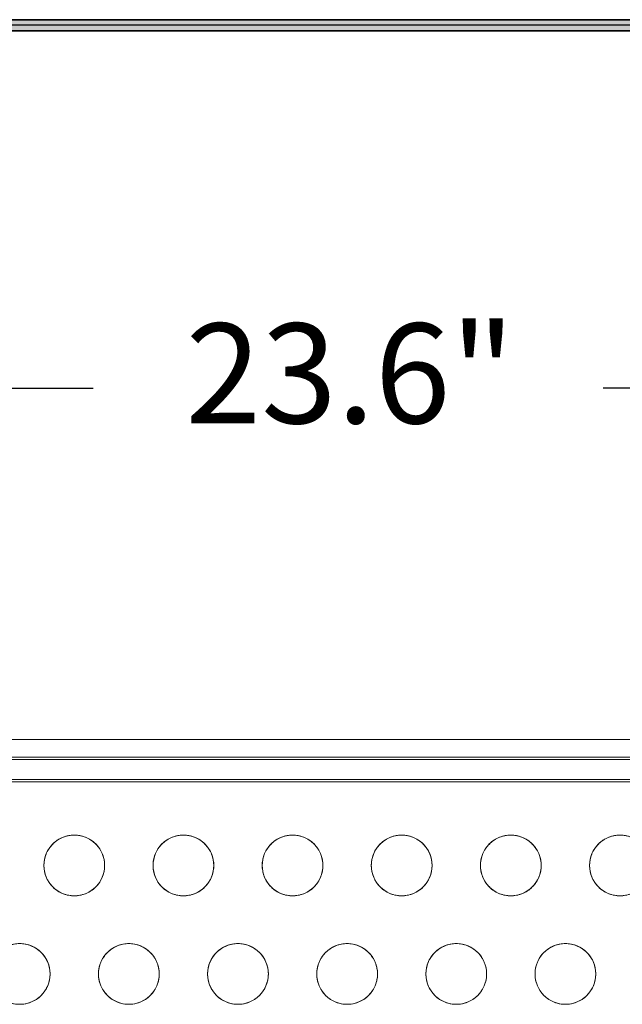
# Model space of a CAD drawing. Units: inches. Extents: x 0.6 to 20.6, y 1 to 16.
# Drawn here: x 6 to 7.1, y 14.2 to 16 of the extents above; entities that cross this region are included whole.
import ezdxf

# ---------------------------------------------------------------- set-up
doc = ezdxf.new("R2010")
doc.units = ezdxf.units.IN
doc.header["$MEASUREMENT"] = 0
doc.linetypes.add('SLD-Solid', pattern=[0])
doc.layers.add('DIM', color=179, linetype='SLD-Solid')
doc.layers.add('SLD-0', color=179, linetype='SLD-Solid')
doc.layers.add('FRA', color=7, linetype='SLD-Solid', lineweight=35)
doc.styles.add('SLDTEXTSTYLE0', font='ariali.ttf')
doc.styles.add('SLDTEXTSTYLE1', font='arial.ttf', dxfattribs={"width": 0.948})
doc.dimstyles.new('SLDDIMSTYLE0', dxfattribs={"dimtxt": 0.18, "dimasz": 0.125, "dimexe": 0, "dimexo": 0.0625, "dimgap": 0.045, "dimtad": 0, "dimtih": 1, "dimtoh": 1, "dimdec": 1, "dimlfac": 4, "dimrnd": 1e-09, "dimzin": 12, "dimdsep": 46, "dimtxsty": 'SLDTEXTSTYLE0', "dimblk1": 'NONE', "dimblk2": 'NONE', "dimsah": 1, "dimcen": 0.09, "dimadec": 0, "dimazin": 3, "dimtfac": 1, "dimtdec": 3, "dimtofl": 0, "dimtmove": 0, "dimatfit": 3, "dimldrblk": 'NONE', "dimfxl": 1, "dimfrac": 2, "dimtolj": 1, "dimtzin": 12, "dimarcsym": 0})

# ---------------------------------------------------------------- blocks, each defined once
blk = doc.blocks.new('_D_5')
at = {"layer": 'DIM', "transparency": 16777216}
for p, q in [((3.6358, 14.428), (3.6358, 15.5066)), ((9.5279, 14.428), (9.5279, 15.5066)), ((3.8158, 15.3266), (6.1224, 15.3266)), ((9.3479, 15.3266), (7.0413, 15.3266))]:
    blk.add_line(p, q, dxfattribs=at)
for points in [[(3.8158, 15.3566), (3.8158, 15.2966), (3.6358, 15.3266)], [(9.3479, 15.2966), (9.3479, 15.3566), (9.5279, 15.3266)]]:
    blk.add_solid(points, dxfattribs=at)
at = {"layer": 'DIM', "transparency": 16777216, "insert": (6.2889, 15.4433), "char_height": 0.18, "attachment_point": 1, "style": 'SLDTEXTSTYLE1'}
blk.add_mtext('23.6"', dxfattribs=at)
blk = doc.blocks.new('_None')

msp = doc.modelspace()

# ---------------------------------------------------------------- hatches: boundary and pattern name
at = {"layer": 'FRA'}
msp.add_hatch(color=250, dxfattribs=at).paths.add_polyline_path([(0.6481, 15.9705), (20.6281, 15.9705), (20.6481, 15.9905), (0.6281, 15.9905)], flags=0)

# ---------------------------------------------------------------- linework, layer by layer
for p, q in [((20.6481, 15.9905), (0.6281, 15.9905)), ((0.6481, 15.9705), (20.6281, 15.9705))]:
    msp.add_line(p, q, dxfattribs=at)
at = {"layer": 'FRA', "color": 250, "lineweight": 25, "true_color": 0x191924}
msp.add_line((20.6381, 15.9805), (0.6381, 15.9805), dxfattribs=at)
at = {"layer": 'SLD-0', "color": 250, "linetype": 'SLD-Solid', "lineweight": 18, "true_color": 0x191924}
for p, q in [((4.0811, 14.6933), (9.0826, 14.6933)), ((9.0843, 14.6575), (4.0796, 14.6575)), ((4.0811, 14.662), (9.0826, 14.662)), ((4.0811, 14.6617), (9.0826, 14.6617)), ((9.0843, 14.6216), (4.0796, 14.6216)), ((4.0796, 14.6172), (9.0843, 14.6172)), ((4.0796, 14.6172), (9.0843, 14.6172))]:
    msp.add_line(p, q, dxfattribs=at)
for centre in [(6.0886, 14.4666), (6.2852, 14.4666), (6.4817, 14.4666), (6.6782, 14.4666), (6.8747, 14.4666), (7.0713, 14.4666), (5.9904, 14.2711), (6.1869, 14.2711), (6.3834, 14.2711), (6.58, 14.2711), (6.7765, 14.2711), (6.973, 14.2711)]:
    msp.add_circle(centre, 0.0547, dxfattribs=at)
for points, knots in [([(6.1433, 14.4666), (6.1433, 14.4699), (6.1427, 14.4768), (6.1398, 14.487), (6.1347, 14.4968), (6.1276, 14.5055), (6.1188, 14.5126), (6.109, 14.5177), (6.0988, 14.5206), (6.0886, 14.5216), (6.0784, 14.5206), (6.0682, 14.5177), (6.0584, 14.5126), (6.0497, 14.5055), (6.0426, 14.4968), (6.0375, 14.487), (6.0346, 14.4768), (6.0339, 14.4699), (6.0339, 14.4666)], [0.5, 0.5, 0.5, 0.5, 0.529129, 0.5600028, 0.5921602, 0.625, 0.6578398, 0.6899972, 0.720871, 0.75, 0.779129, 0.8100028, 0.8421602, 0.875, 0.9078398, 0.9399972, 0.970871, 1, 1, 1, 1]), ([(6.3399, 14.4666), (6.3399, 14.4699), (6.3392, 14.4768), (6.3363, 14.487), (6.3312, 14.4968), (6.3241, 14.5055), (6.3154, 14.5126), (6.3056, 14.5177), (6.2954, 14.5206), (6.2852, 14.5216), (6.275, 14.5206), (6.2648, 14.5177), (6.255, 14.5126), (6.2462, 14.5055), (6.2391, 14.4968), (6.234, 14.487), (6.2311, 14.4768), (6.2305, 14.4699), (6.2305, 14.4666)], [0.5, 0.5, 0.5, 0.5, 0.529129, 0.5600028, 0.5921602, 0.625, 0.6578398, 0.6899972, 0.720871, 0.75, 0.779129, 0.8100028, 0.8421602, 0.875, 0.9078398, 0.9399972, 0.970871, 1, 1, 1, 1]), ([(6.5364, 14.4666), (6.5364, 14.4699), (6.5357, 14.4768), (6.5328, 14.487), (6.5277, 14.4968), (6.5206, 14.5055), (6.5119, 14.5126), (6.5021, 14.5177), (6.4919, 14.5206), (6.4817, 14.5216), (6.4715, 14.5206), (6.4613, 14.5177), (6.4515, 14.5126), (6.4427, 14.5055), (6.4356, 14.4968), (6.4306, 14.487), (6.4276, 14.4768), (6.427, 14.4699), (6.427, 14.4666)], [0.5, 0.5, 0.5, 0.5, 0.529129, 0.5600028, 0.5921602, 0.625, 0.6578398, 0.6899972, 0.720871, 0.75, 0.779129, 0.8100028, 0.8421602, 0.875, 0.9078398, 0.9399972, 0.970871, 1, 1, 1, 1]), ([(6.7329, 14.4666), (6.7329, 14.4699), (6.7323, 14.4768), (6.7293, 14.487), (6.7243, 14.4968), (6.7172, 14.5055), (6.7084, 14.5126), (6.6986, 14.5177), (6.6884, 14.5206), (6.6782, 14.5216), (6.668, 14.5206), (6.6578, 14.5177), (6.648, 14.5126), (6.6393, 14.5055), (6.6322, 14.4968), (6.6271, 14.487), (6.6242, 14.4768), (6.6235, 14.4699), (6.6235, 14.4666)], [0.5, 0.5, 0.5, 0.5, 0.529129, 0.5600028, 0.5921602, 0.625, 0.6578398, 0.6899972, 0.720871, 0.75, 0.779129, 0.8100028, 0.8421602, 0.875, 0.9078398, 0.9399972, 0.970871, 1, 1, 1, 1]), ([(6.9294, 14.4666), (6.9294, 14.4699), (6.9288, 14.4768), (6.9259, 14.487), (6.9208, 14.4968), (6.9137, 14.5055), (6.9049, 14.5126), (6.8951, 14.5177), (6.885, 14.5206), (6.8747, 14.5216), (6.8645, 14.5206), (6.8543, 14.5177), (6.8445, 14.5126), (6.8358, 14.5055), (6.8287, 14.4968), (6.8236, 14.487), (6.8207, 14.4768), (6.8201, 14.4699), (6.8201, 14.4666)], [0.5, 0.5, 0.5, 0.5, 0.529129, 0.5600028, 0.5921602, 0.625, 0.6578398, 0.6899972, 0.720871, 0.75, 0.779129, 0.8100028, 0.8421602, 0.875, 0.9078398, 0.9399972, 0.970871, 1, 1, 1, 1]), ([(7.126, 14.4666), (7.126, 14.4699), (7.1253, 14.4768), (7.1224, 14.487), (7.1173, 14.4968), (7.1102, 14.5055), (7.1015, 14.5126), (7.0917, 14.5177), (7.0815, 14.5206), (7.0713, 14.5216), (7.0611, 14.5206), (7.0509, 14.5177), (7.0411, 14.5126), (7.0323, 14.5055), (7.0252, 14.4968), (7.0201, 14.487), (7.0172, 14.4768), (7.0166, 14.4699), (7.0166, 14.4666)], [0.5, 0.5, 0.5, 0.5, 0.529129, 0.5600028, 0.5921602, 0.625, 0.6578398, 0.6899972, 0.720871, 0.75, 0.779129, 0.8100028, 0.8421602, 0.875, 0.9078398, 0.9399972, 0.970871, 1, 1, 1, 1]), ([(6.0339, 14.4666), (6.0339, 14.4632), (6.0346, 14.4564), (6.0375, 14.4462), (6.0426, 14.4364), (6.0497, 14.4276), (6.0584, 14.4205), (6.0682, 14.4154), (6.0784, 14.4125), (6.0886, 14.4116), (6.0988, 14.4125), (6.109, 14.4154), (6.1188, 14.4205), (6.1276, 14.4276), (6.1347, 14.4364), (6.1398, 14.4462), (6.1427, 14.4564), (6.1433, 14.4632), (6.1433, 14.4666)], [0, 0, 0, 0, 0.029129, 0.0600028, 0.0921602, 0.125, 0.1578398, 0.1899972, 0.220871, 0.25, 0.279129, 0.3100028, 0.3421602, 0.375, 0.4078398, 0.4399972, 0.470871, 0.5, 0.5, 0.5, 0.5]), ([(6.2305, 14.4666), (6.2305, 14.4632), (6.2311, 14.4564), (6.234, 14.4462), (6.2391, 14.4364), (6.2462, 14.4276), (6.255, 14.4205), (6.2648, 14.4154), (6.275, 14.4125), (6.2852, 14.4116), (6.2954, 14.4125), (6.3056, 14.4154), (6.3154, 14.4205), (6.3241, 14.4276), (6.3312, 14.4364), (6.3363, 14.4462), (6.3392, 14.4564), (6.3399, 14.4632), (6.3399, 14.4666)], [0, 0, 0, 0, 0.029129, 0.0600028, 0.0921602, 0.125, 0.1578398, 0.1899972, 0.220871, 0.25, 0.279129, 0.3100028, 0.3421602, 0.375, 0.4078398, 0.4399972, 0.470871, 0.5, 0.5, 0.5, 0.5]), ([(6.427, 14.4666), (6.427, 14.4632), (6.4276, 14.4564), (6.4306, 14.4462), (6.4356, 14.4364), (6.4427, 14.4276), (6.4515, 14.4205), (6.4613, 14.4154), (6.4715, 14.4125), (6.4817, 14.4116), (6.4919, 14.4125), (6.5021, 14.4154), (6.5119, 14.4205), (6.5206, 14.4276), (6.5277, 14.4364), (6.5328, 14.4462), (6.5357, 14.4564), (6.5364, 14.4632), (6.5364, 14.4666)], [0, 0, 0, 0, 0.029129, 0.0600028, 0.0921602, 0.125, 0.1578398, 0.1899972, 0.220871, 0.25, 0.279129, 0.3100028, 0.3421602, 0.375, 0.4078398, 0.4399972, 0.470871, 0.5, 0.5, 0.5, 0.5]), ([(6.6235, 14.4666), (6.6235, 14.4632), (6.6242, 14.4564), (6.6271, 14.4462), (6.6322, 14.4364), (6.6393, 14.4276), (6.648, 14.4205), (6.6578, 14.4154), (6.668, 14.4125), (6.6782, 14.4116), (6.6884, 14.4125), (6.6986, 14.4154), (6.7084, 14.4205), (6.7172, 14.4276), (6.7243, 14.4364), (6.7293, 14.4462), (6.7323, 14.4564), (6.7329, 14.4632), (6.7329, 14.4666)], [0, 0, 0, 0, 0.029129, 0.0600028, 0.0921602, 0.125, 0.1578398, 0.1899972, 0.220871, 0.25, 0.279129, 0.3100028, 0.3421602, 0.375, 0.4078398, 0.4399972, 0.470871, 0.5, 0.5, 0.5, 0.5]), ([(6.8201, 14.4666), (6.8201, 14.4632), (6.8207, 14.4564), (6.8236, 14.4462), (6.8287, 14.4364), (6.8358, 14.4276), (6.8445, 14.4205), (6.8543, 14.4154), (6.8645, 14.4125), (6.8747, 14.4116), (6.885, 14.4125), (6.8951, 14.4154), (6.9049, 14.4205), (6.9137, 14.4276), (6.9208, 14.4364), (6.9259, 14.4462), (6.9288, 14.4564), (6.9294, 14.4632), (6.9294, 14.4666)], [0, 0, 0, 0, 0.029129, 0.0600028, 0.0921602, 0.125, 0.1578398, 0.1899972, 0.220871, 0.25, 0.279129, 0.3100028, 0.3421602, 0.375, 0.4078398, 0.4399972, 0.470871, 0.5, 0.5, 0.5, 0.5]), ([(7.0166, 14.4666), (7.0166, 14.4632), (7.0172, 14.4564), (7.0201, 14.4462), (7.0252, 14.4364), (7.0323, 14.4276), (7.0411, 14.4205), (7.0509, 14.4154), (7.0611, 14.4125), (7.0713, 14.4116), (7.0815, 14.4125), (7.0917, 14.4154), (7.1015, 14.4205), (7.1102, 14.4276), (7.1173, 14.4364), (7.1224, 14.4462), (7.1253, 14.4564), (7.126, 14.4632), (7.126, 14.4666)], [0, 0, 0, 0, 0.029129, 0.0600028, 0.0921602, 0.125, 0.1578398, 0.1899972, 0.220871, 0.25, 0.279129, 0.3100028, 0.3421602, 0.375, 0.4078398, 0.4399972, 0.470871, 0.5, 0.5, 0.5, 0.5]), ([(6.0451, 14.2711), (6.0451, 14.2744), (6.0444, 14.2813), (6.0415, 14.2915), (6.0364, 14.3013), (6.0293, 14.3101), (6.0206, 14.3172), (6.0108, 14.3222), (6.0006, 14.3252), (5.9904, 14.3261), (5.9802, 14.3252), (5.97, 14.3222), (5.9602, 14.3172), (5.9514, 14.3101), (5.9443, 14.3013), (5.9392, 14.2915), (5.9363, 14.2813), (5.9357, 14.2744), (5.9357, 14.2711)], [0.5, 0.5, 0.5, 0.5, 0.529129, 0.5600028, 0.5921602, 0.625, 0.6578398, 0.6899972, 0.720871, 0.75, 0.779129, 0.8100028, 0.8421602, 0.875, 0.9078398, 0.9399972, 0.970871, 1, 1, 1, 1]), ([(6.2416, 14.2711), (6.2416, 14.2744), (6.241, 14.2813), (6.238, 14.2915), (6.2329, 14.3013), (6.2258, 14.3101), (6.2171, 14.3172), (6.2073, 14.3222), (6.1971, 14.3252), (6.1869, 14.3261), (6.1767, 14.3252), (6.1665, 14.3222), (6.1567, 14.3172), (6.148, 14.3101), (6.1409, 14.3013), (6.1358, 14.2915), (6.1328, 14.2813), (6.1322, 14.2744), (6.1322, 14.2711)], [0.5, 0.5, 0.5, 0.5, 0.529129, 0.5600028, 0.5921602, 0.625, 0.6578398, 0.6899972, 0.720871, 0.75, 0.779129, 0.8100028, 0.8421602, 0.875, 0.9078398, 0.9399972, 0.970871, 1, 1, 1, 1]), ([(6.4381, 14.2711), (6.4381, 14.2744), (6.4375, 14.2813), (6.4346, 14.2915), (6.4295, 14.3013), (6.4224, 14.3101), (6.4136, 14.3172), (6.4038, 14.3222), (6.3936, 14.3252), (6.3834, 14.3261), (6.3732, 14.3252), (6.363, 14.3222), (6.3532, 14.3172), (6.3445, 14.3101), (6.3374, 14.3013), (6.3323, 14.2915), (6.3294, 14.2813), (6.3287, 14.2744), (6.3287, 14.2711)], [0.5, 0.5, 0.5, 0.5, 0.529129, 0.5600028, 0.5921602, 0.625, 0.6578398, 0.6899972, 0.720871, 0.75, 0.779129, 0.8100028, 0.8421602, 0.875, 0.9078398, 0.9399972, 0.970871, 1, 1, 1, 1]), ([(6.6346, 14.2711), (6.6346, 14.2744), (6.634, 14.2813), (6.6311, 14.2915), (6.626, 14.3013), (6.6189, 14.3101), (6.6102, 14.3172), (6.6004, 14.3222), (6.5902, 14.3252), (6.58, 14.3261), (6.5697, 14.3252), (6.5596, 14.3222), (6.5498, 14.3172), (6.541, 14.3101), (6.5339, 14.3013), (6.5288, 14.2915), (6.5259, 14.2813), (6.5253, 14.2744), (6.5253, 14.2711)], [0.5, 0.5, 0.5, 0.5, 0.529129, 0.5600028, 0.5921602, 0.625, 0.6578398, 0.6899972, 0.720871, 0.75, 0.779129, 0.8100028, 0.8421602, 0.875, 0.9078398, 0.9399972, 0.970871, 1, 1, 1, 1]), ([(6.8312, 14.2711), (6.8312, 14.2744), (6.8305, 14.2813), (6.8276, 14.2915), (6.8225, 14.3013), (6.8154, 14.3101), (6.8067, 14.3172), (6.7969, 14.3222), (6.7867, 14.3252), (6.7765, 14.3261), (6.7663, 14.3252), (6.7561, 14.3222), (6.7463, 14.3172), (6.7375, 14.3101), (6.7304, 14.3013), (6.7254, 14.2915), (6.7224, 14.2813), (6.7218, 14.2744), (6.7218, 14.2711)], [0.5, 0.5, 0.5, 0.5, 0.529129, 0.5600028, 0.5921602, 0.625, 0.6578398, 0.6899972, 0.720871, 0.75, 0.779129, 0.8100028, 0.8421602, 0.875, 0.9078398, 0.9399972, 0.970871, 1, 1, 1, 1]), ([(7.0277, 14.2711), (7.0277, 14.2744), (7.0271, 14.2813), (7.0241, 14.2915), (7.0191, 14.3013), (7.012, 14.3101), (7.0032, 14.3172), (6.9934, 14.3222), (6.9832, 14.3252), (6.973, 14.3261), (6.9628, 14.3252), (6.9526, 14.3222), (6.9428, 14.3172), (6.9341, 14.3101), (6.927, 14.3013), (6.9219, 14.2915), (6.919, 14.2813), (6.9183, 14.2744), (6.9183, 14.2711)], [0.5, 0.5, 0.5, 0.5, 0.529129, 0.5600028, 0.5921602, 0.625, 0.6578398, 0.6899972, 0.720871, 0.75, 0.779129, 0.8100028, 0.8421602, 0.875, 0.9078398, 0.9399972, 0.970871, 1, 1, 1, 1]), ([(5.9357, 14.2711), (5.9357, 14.2678), (5.9363, 14.2609), (5.9392, 14.2507), (5.9443, 14.2409), (5.9514, 14.2322), (5.9602, 14.2251), (5.97, 14.22), (5.9802, 14.217), (5.9904, 14.2161), (6.0006, 14.217), (6.0108, 14.22), (6.0206, 14.2251), (6.0293, 14.2322), (6.0364, 14.2409), (6.0415, 14.2507), (6.0444, 14.2609), (6.0451, 14.2678), (6.0451, 14.2711)], [0, 0, 0, 0, 0.029129, 0.0600028, 0.0921602, 0.125, 0.1578398, 0.1899972, 0.220871, 0.25, 0.279129, 0.3100028, 0.3421602, 0.375, 0.4078398, 0.4399972, 0.470871, 0.5, 0.5, 0.5, 0.5]), ([(6.1322, 14.2711), (6.1322, 14.2678), (6.1328, 14.2609), (6.1358, 14.2507), (6.1409, 14.2409), (6.148, 14.2322), (6.1567, 14.2251), (6.1665, 14.22), (6.1767, 14.217), (6.1869, 14.2161), (6.1971, 14.217), (6.2073, 14.22), (6.2171, 14.2251), (6.2258, 14.2322), (6.2329, 14.2409), (6.238, 14.2507), (6.241, 14.2609), (6.2416, 14.2678), (6.2416, 14.2711)], [0, 0, 0, 0, 0.029129, 0.0600028, 0.0921602, 0.125, 0.1578398, 0.1899972, 0.220871, 0.25, 0.279129, 0.3100028, 0.3421602, 0.375, 0.4078398, 0.4399972, 0.470871, 0.5, 0.5, 0.5, 0.5]), ([(6.3287, 14.2711), (6.3287, 14.2678), (6.3294, 14.2609), (6.3323, 14.2507), (6.3374, 14.2409), (6.3445, 14.2322), (6.3532, 14.2251), (6.363, 14.22), (6.3732, 14.217), (6.3834, 14.2161), (6.3936, 14.217), (6.4038, 14.22), (6.4136, 14.2251), (6.4224, 14.2322), (6.4295, 14.2409), (6.4346, 14.2507), (6.4375, 14.2609), (6.4381, 14.2678), (6.4381, 14.2711)], [0, 0, 0, 0, 0.029129, 0.0600028, 0.0921602, 0.125, 0.1578398, 0.1899972, 0.220871, 0.25, 0.279129, 0.3100028, 0.3421602, 0.375, 0.4078398, 0.4399972, 0.470871, 0.5, 0.5, 0.5, 0.5]), ([(6.5253, 14.2711), (6.5253, 14.2678), (6.5259, 14.2609), (6.5288, 14.2507), (6.5339, 14.2409), (6.541, 14.2322), (6.5498, 14.2251), (6.5596, 14.22), (6.5697, 14.217), (6.58, 14.2161), (6.5902, 14.217), (6.6004, 14.22), (6.6102, 14.2251), (6.6189, 14.2322), (6.626, 14.2409), (6.6311, 14.2507), (6.634, 14.2609), (6.6346, 14.2678), (6.6346, 14.2711)], [0, 0, 0, 0, 0.029129, 0.0600028, 0.0921602, 0.125, 0.1578398, 0.1899972, 0.220871, 0.25, 0.279129, 0.3100028, 0.3421602, 0.375, 0.4078398, 0.4399972, 0.470871, 0.5, 0.5, 0.5, 0.5]), ([(6.7218, 14.2711), (6.7218, 14.2678), (6.7224, 14.2609), (6.7254, 14.2507), (6.7304, 14.2409), (6.7375, 14.2322), (6.7463, 14.2251), (6.7561, 14.22), (6.7663, 14.217), (6.7765, 14.2161), (6.7867, 14.217), (6.7969, 14.22), (6.8067, 14.2251), (6.8154, 14.2322), (6.8225, 14.2409), (6.8276, 14.2507), (6.8305, 14.2609), (6.8312, 14.2678), (6.8312, 14.2711)], [0, 0, 0, 0, 0.029129, 0.0600028, 0.0921602, 0.125, 0.1578398, 0.1899972, 0.220871, 0.25, 0.279129, 0.3100028, 0.3421602, 0.375, 0.4078398, 0.4399972, 0.470871, 0.5, 0.5, 0.5, 0.5]), ([(6.9183, 14.2711), (6.9183, 14.2678), (6.919, 14.2609), (6.9219, 14.2507), (6.927, 14.2409), (6.9341, 14.2322), (6.9428, 14.2251), (6.9526, 14.22), (6.9628, 14.217), (6.973, 14.2161), (6.9832, 14.217), (6.9934, 14.22), (7.0032, 14.2251), (7.012, 14.2322), (7.0191, 14.2409), (7.0241, 14.2507), (7.0271, 14.2609), (7.0277, 14.2678), (7.0277, 14.2711)], [0, 0, 0, 0, 0.029129, 0.0600028, 0.0921602, 0.125, 0.1578398, 0.1899972, 0.220871, 0.25, 0.279129, 0.3100028, 0.3421602, 0.375, 0.4078398, 0.4399972, 0.470871, 0.5, 0.5, 0.5, 0.5])]:
    msp.add_open_spline(points, degree=3, knots=knots, dxfattribs=at)

# ---------------------------------------------------------------- dimensions: what is measured, and where the dimension line sits
at = {"layer": 'DIM'}
dim = msp.add_linear_dim(base=(3.6358, 15.3266), p1=(9.5279, 14.248), p2=(3.6358, 14.248), angle=0, text='<>""', dimstyle='SLDDIMSTYLE0', dxfattribs=at)
dim.commit()
dim.dimension.update_dxf_attribs({"geometry": '_D_5', "text_midpoint": (6.5819, 15.3266), "dimtype": 160})

doc.saveas('drawing.dxf')
